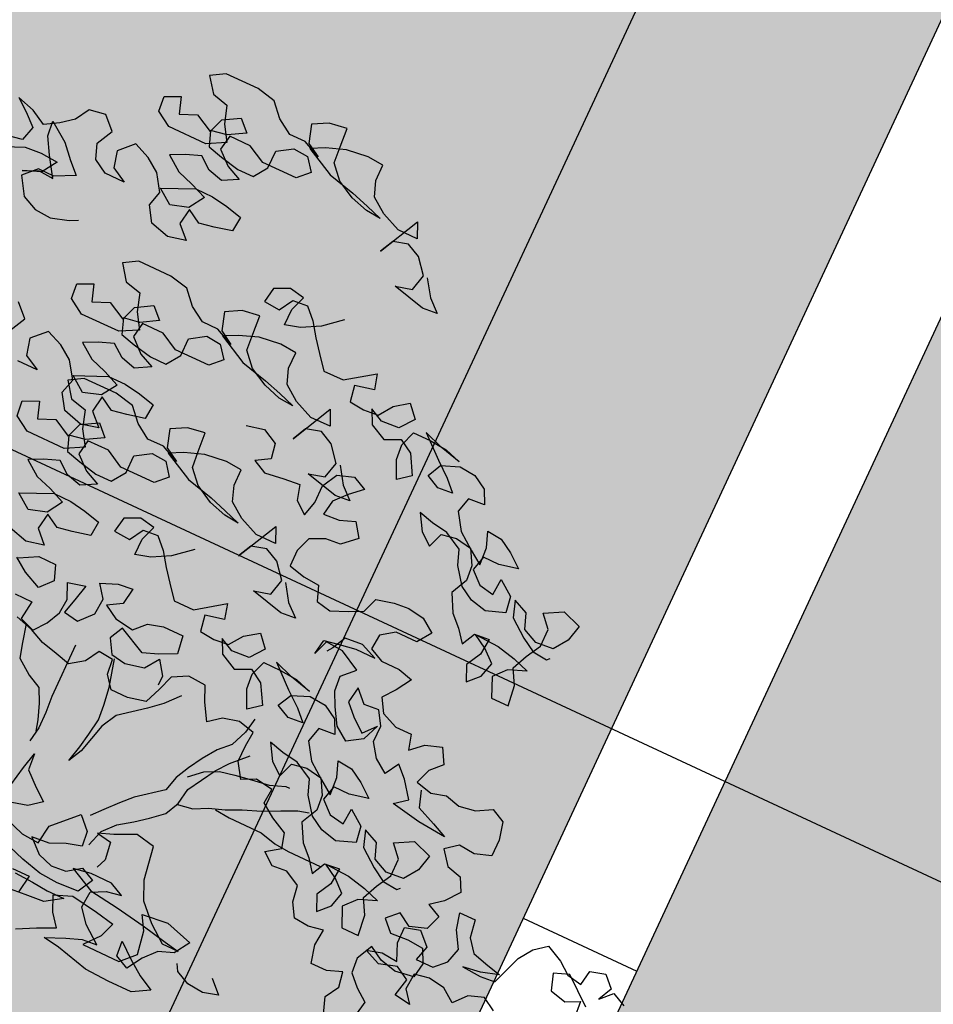
# Model space of a CAD drawing. Units: millimetres. Extents: x 687487061 to 803130931, y 473974405 to 519197613.
# Drawn here: x 687951336 to 687953521, y 474931320 to 474933675 of the extents above; entities that cross this region are included whole.
import ezdxf

# ---------------------------------------------------------------- set-up
doc = ezdxf.new("R2010")
doc.units = ezdxf.units.MM
doc.header["$LTSCALE"] = 100
doc.header["$MEASUREMENT"] = 0
doc.layers.get('0').update_dxf_attribs({"linetype": 'CONTINUOUS'})
doc.layers.get('DEFPOINTS').update_dxf_attribs({"color": 250, "linetype": 'CONTINUOUS'})
for name, color, linetype in [('A-hatch lndscp 2', 53, 'CONTINUOUS'), ('A-SECT-006', 6, 'CONTINUOUS'), ('A-SECT-009', 9, 'CONTINUOUS')]:
    doc.layers.add(name, color=color, linetype=linetype)
doc.layers.add('brick back', color=254, linetype='CONTINUOUS', lineweight=0)

# ---------------------------------------------------------------- blocks, each defined once
blk = doc.blocks.new('TREE2')
for points in [[(0.05871, 0.93572), (0.06117, 0.93203), (0.06394, 0.92958), (0.06056, 0.92927), (0.05318, 0.93111), (0.05687, 0.93203), (0.05779, 0.93572), (0.05502, 0.93909), (0.05195, 0.94063), (0.04857, 0.9397), (0.04704, 0.93663), (0.05164, 0.94585), (0.05317, 0.94247), (0.04857, 0.94247), (0.04426, 0.94431), (0.04088, 0.94676), (0.03965, 0.95014), (0.03965, 0.95383), (0.03596, 0.95413), (0.03105, 0.95351), (0.02675, 0.95197), (0.02368, 0.95043), (0.03013, 0.94706), (0.03628, 0.94553), (0.04027, 0.9443), (0.04396, 0.94308), (0.04058, 0.94338), (0.03658, 0.94461), (0.03259, 0.94675), (0.02982, 0.94982), (0.02951, 0.95351), (0.0292, 0.95781), (0.02521, 0.95719), (0.02183, 0.95535), (0.02306, 0.95135), (0.02613, 0.94951), (0.02214, 0.95135), (0.01845, 0.95135), (0.01507, 0.9535), (0.0123, 0.95657), (0.008, 0.95748), (0.00032, 0.95748), (-0.00275, 0.95563), (-0.00029, 0.95225), (0.0034, 0.95134), (0.00463, 0.94734), (0.00679, 0.94397), (0.00279, 0.94181), (-0.00612, 0.9418), (-0.0095, 0.94395), (-0.00981, 0.94733), (-0.00643, 0.94887), (-0.0052, 0.94518), (-0.00151, 0.94672), (0.00248, 0.94458), (0.00371, 0.94796), (0.00739, 0.95011), (0.00985, 0.94766), (0.00617, 0.9455), (0.00248, 0.94488), (0.00372, 0.94151), (0.0071, 0.94059), (0.0114, 0.93967), (0.01508, 0.93967), (0.01723, 0.94275), (0.01723, 0.94674), (0.0206, 0.94889), (0.02398, 0.94859), (0.02614, 0.94583), (0.02368, 0.94337), (0.01569, 0.94336), (0.0117, 0.94551), (0.00678, 0.9455), (0.00617, 0.94212), (0.00925, 0.93936), (0.01263, 0.93783), (0.00925, 0.93598), (0.00587, 0.9369), (0.0031, 0.93905), (-0.00027, 0.93782), (-0.00335, 0.93628), (0.00004, 0.93382), (0.00372, 0.9326), (0.00741, 0.93106), (0.00526, 0.92768), (0.00127, 0.92645), (-0.00211, 0.9289), (0.00495, 0.93198), (0.00895, 0.93199), (0.01263, 0.93138), (0.01632, 0.93046), (0.01602, 0.92708), (0.01202, 0.92615), (0.00865, 0.92554), (0.00557, 0.92738), (0.00496, 0.92369), (0.00773, 0.92093), (0.00374, 0.92), (-0.00057, 0.92123), (-0.00272, 0.9246), (-0.0018, 0.92798), (-0.00426, 0.93167), (-0.00734, 0.93382), (-0.01102, 0.93535), (-0.01409, 0.93227), (-0.01317, 0.92859), (-0.00979, 0.92675), (-0.0144, 0.92674), (-0.01747, 0.92858), (-0.0187, 0.93196), (-0.01686, 0.93565), (-0.01963, 0.93841), (-0.02332, 0.93779), (-0.02516, 0.93472), (-0.02792, 0.93257), (-0.03099, 0.93072), (-0.03437, 0.93256), (-0.03836, 0.93379), (-0.0356, 0.93164), (-0.03283, 0.92918), (-0.03375, 0.9258), (-0.03743, 0.92519)], [(-0.03682, 0.92273), (-0.03252, 0.92458), (-0.02883, 0.92489), (-0.02484, 0.92458), (-0.02699, 0.9212), (-0.03098, 0.91966), (-0.0276, 0.9212), (-0.02422, 0.9209), (-0.02699, 0.9252), (-0.02914, 0.92888), (-0.02945, 0.93226), (-0.02515, 0.92919), (-0.02238, 0.92612), (-0.01992, 0.92367), (-0.02422, 0.92151), (-0.02791, 0.92151), (-0.03067, 0.91874), (-0.02821, 0.91475), (-0.02483, 0.91322), (-0.02114, 0.91291), (-0.01715, 0.91415), (-0.01531, 0.91507)], [(0.04627, 0.91981), (0.04228, 0.91642), (0.03828, 0.91427), (0.03491, 0.91334), (0.0349, 0.91703), (0.03613, 0.92041), (0.03275, 0.92102), (0.02937, 0.91948), (0.02876, 0.9161), (0.03245, 0.9158), (0.03429, 0.91887), (0.03767, 0.91918), (0.04013, 0.91673), (0.04228, 0.91366), (0.04443, 0.91089), (0.04689, 0.90783), (0.0515, 0.90783), (0.05764, 0.91214), (0.05856, 0.90876), (0.05426, 0.90783), (0.05488, 0.90415), (0.05826, 0.90384), (0.06164, 0.90415), (0.06379, 0.90723), (0.06686, 0.90938), (0.06932, 0.90662), (0.06686, 0.90354), (0.06287, 0.90323), (0.0598, 0.90476), (0.06134, 0.90169), (0.06502, 0.89985), (0.0684, 0.90139), (0.07148, 0.89955), (0.07394, 0.89525), (0.07117, 0.8931), (0.06933, 0.89709), (0.06902, 0.90047), (0.07024, 0.90385), (0.07424, 0.90386), (0.07823, 0.90355), (0.08192, 0.90233), (0.077, 0.90355), (0.0727, 0.90508), (0.07762, 0.90079), (0.081, 0.89803), (0.08346, 0.89557), (0.08008, 0.89526), (0.07701, 0.89679), (0.07854, 0.89987), (0.08253, 0.90141), (0.08622, 0.9011), (0.08929, 0.89926), (0.09083, 0.89619), (0.08715, 0.89588), (0.08623, 0.8925), (0.08869, 0.88882), (0.09238, 0.88606), (0.09545, 0.88391), (0.09514, 0.8879), (0.09391, 0.89128), (0.09729, 0.89097), (0.10036, 0.88913), (0.10344, 0.88668), (0.09914, 0.88575), (0.09545, 0.88575), (0.09453, 0.88237), (0.0973, 0.87992), (0.10068, 0.8793), (0.10098, 0.88299), (0.10436, 0.88054), (0.10498, 0.87685), (0.10068, 0.87531), (0.097, 0.87623), (0.09392, 0.87807), (0.09115, 0.88175), (0.08992, 0.88513), (0.08593, 0.88728), (0.08224, 0.88789), (0.07886, 0.88881), (0.08101, 0.88512), (0.08378, 0.88298), (0.085, 0.88636), (0.08838, 0.88697), (0.09207, 0.88636), (0.09392, 0.88298), (0.09423, 0.87961), (0.09239, 0.87592), (0.09454, 0.87193), (0.097, 0.86947), (0.09915, 0.86671), (0.10069, 0.86978), (0.10407, 0.87009), (0.10376, 0.8664), (0.10192, 0.86302), (0.10346, 0.85965), (0.10592, 0.86211), (0.10684, 0.86549), (0.10407, 0.86794), (0.10099, 0.86978), (0.10652, 0.86948), (0.11083, 0.86856), (0.11451, 0.86734), (0.11052, 0.8658), (0.10807, 0.86303), (0.10991, 0.85873), (0.11391, 0.85873), (0.11329, 0.86334), (0.11144, 0.86672), (0.11298, 0.8701), (0.11482, 0.87348), (0.11481, 0.87747), (0.11235, 0.88024), (0.11634, 0.88239), (0.12065, 0.88086), (0.11973, 0.87717), (0.11758, 0.8741), (0.11359, 0.87379), (0.11021, 0.87532), (0.10897, 0.8787), (0.10559, 0.88023), (0.10683, 0.87655), (0.11082, 0.87348), (0.1139, 0.87164), (0.11727, 0.87133), (0.11789, 0.87195)], [(0.05871, 0.89075), (0.06117, 0.88707), (0.06394, 0.88462), (0.06056, 0.88431), (0.05318, 0.88614), (0.05687, 0.88707), (0.05779, 0.89075), (0.05502, 0.89413), (0.05195, 0.89566), (0.04857, 0.89474), (0.04704, 0.89167), (0.05164, 0.90089), (0.05317, 0.89751), (0.04857, 0.8975), (0.04426, 0.89934), (0.04088, 0.9018), (0.03965, 0.90518), (0.03965, 0.90886), (0.03596, 0.90917), (0.03105, 0.90855), (0.02675, 0.90701), (0.02368, 0.90547), (0.03013, 0.90209), (0.03628, 0.90056), (0.04027, 0.89934), (0.04396, 0.89811), (0.04058, 0.89842), (0.03658, 0.89964), (0.03259, 0.90179), (0.02982, 0.90486), (0.02951, 0.90855), (0.0292, 0.91285), (0.02521, 0.91223), (0.02183, 0.91038), (0.02306, 0.90639), (0.02613, 0.90455), (0.02214, 0.90639), (0.01845, 0.90639), (0.01507, 0.90853), (0.0123, 0.9116), (0.008, 0.91252), (0.00032, 0.91251), (-0.00275, 0.91067), (-0.00029, 0.90729), (0.0034, 0.90637), (0.00463, 0.90238), (0.00679, 0.899), (0.00279, 0.89685), (-0.00612, 0.89684), (-0.0095, 0.89899), (-0.00981, 0.90237), (-0.00643, 0.9039), (-0.0052, 0.90022), (-0.00151, 0.90176), (0.00248, 0.89961), (0.00371, 0.90299), (0.00739, 0.90515), (0.00985, 0.90269), (0.00617, 0.90054), (0.00248, 0.89992), (0.00372, 0.89654), (0.0071, 0.89562), (0.0114, 0.8947), (0.01508, 0.89471), (0.01723, 0.89778), (0.01723, 0.90178), (0.0206, 0.90393), (0.02398, 0.90363), (0.02614, 0.90086), (0.02368, 0.8984), (0.01569, 0.8984), (0.0117, 0.90054), (0.00678, 0.90054), (0.00617, 0.89716), (0.00925, 0.8944), (0.01263, 0.89286), (0.00925, 0.89102), (0.00587, 0.89194), (0.0031, 0.89408), (-0.00027, 0.89285), (-0.00335, 0.89131), (0.00004, 0.88886), (0.00372, 0.88763), (0.00741, 0.8861), (0.00526, 0.88272), (0.00127, 0.88149), (-0.00211, 0.88394), (0.00495, 0.88702), (0.00895, 0.88702), (0.01263, 0.88641), (0.01632, 0.88549), (0.01602, 0.88211), (0.01202, 0.88119), (0.00865, 0.88057), (0.00557, 0.88241), (0.00496, 0.87872), (0.00773, 0.87596), (0.00374, 0.87504), (-0.00057, 0.87626), (-0.00272, 0.87964), (-0.0018, 0.88302), (-0.00426, 0.8867), (-0.00734, 0.88885), (-0.01102, 0.89038), (-0.01409, 0.88731), (-0.01317, 0.88362), (-0.00979, 0.88178), (-0.0144, 0.88178)], [(-0.0187, 0.887), (-0.01686, 0.89069), (-0.01963, 0.89345)], [(0.03657, 0.88997), (0.04056, 0.8909), (0.04394, 0.88906), (0.04456, 0.88568), (0.04149, 0.88383), (0.04456, 0.8823), (0.04886, 0.88292), (0.05255, 0.88323), (0.05347, 0.87985), (0.05624, 0.8777), (0.05716, 0.88108), (0.05715, 0.88508), (0.05899, 0.88846), (0.06268, 0.88969), (0.06575, 0.88816), (0.06299, 0.8857), (0.06053, 0.88293), (0.05992, 0.87955), (0.06361, 0.87986), (0.06699, 0.88109), (0.06914, 0.87802), (0.06607, 0.87525), (0.06269, 0.87494), (0.05931, 0.8734), (0.05809, 0.87002), (0.05809, 0.86634), (0.06178, 0.86542), (0.06547, 0.86512), (0.0667, 0.86174), (0.07008, 0.86113), (0.07376, 0.86267), (0.07683, 0.8642), (0.07806, 0.86758), (0.08205, 0.86851), (0.08543, 0.86882), (0.08912, 0.86821), (0.09219, 0.86606), (0.09004, 0.86299), (0.08513, 0.86298), (0.08206, 0.86083), (0.08175, 0.85745), (0.08483, 0.85592), (0.08913, 0.85592), (0.09251, 0.855), (0.09036, 0.85162), (0.08821, 0.84885), (0.09006, 0.84578), (0.09375, 0.84425), (0.09743, 0.84426), (0.09836, 0.84088), (0.10112, 0.84334), (0.10481, 0.84457), (0.10665, 0.84119), (0.1042, 0.83873), (0.10297, 0.83535), (0.10666, 0.83443), (0.11004, 0.83536), (0.11342, 0.83444), (0.1171, 0.83506), (0.12048, 0.8369), (0.12355, 0.83537), (0.12448, 0.83138), (0.12448, 0.82769), (0.1208, 0.82646), (0.11711, 0.82676), (0.11435, 0.82461), (0.11681, 0.82154), (0.12019, 0.82062), (0.12173, 0.81755), (0.11927, 0.81448), (0.11651, 0.81232), (0.11958, 0.81079), (0.11836, 0.80741), (0.11467, 0.80618), (0.1116, 0.80802), (0.10914, 0.80556), (0.1116, 0.8031), (0.1156, 0.80341), (0.11928, 0.80311), (0.12082, 0.80004), (0.12021, 0.79666), (0.11591, 0.79604), (0.11222, 0.79696), (0.10915, 0.7988), (0.10731, 0.79511), (0.10762, 0.79173), (0.11008, 0.78928), (0.11285, 0.78713), (0.11224, 0.78375)], [(0.10579, 0.78098), (0.10455, 0.78466), (0.1064, 0.78774), (0.10578, 0.79112), (0.1024, 0.78988), (0.09871, 0.78988), (0.09779, 0.79387), (0.09809, 0.79756), (0.09471, 0.79694), (0.09133, 0.79725), (0.08949, 0.80032), (0.08887, 0.804), (0.08549, 0.80584), (0.08211, 0.80553), (0.07934, 0.80768), (0.08241, 0.80983), (0.08149, 0.81321), (0.0778, 0.81505), (0.07473, 0.8172), (0.07503, 0.82058), (0.07104, 0.82119), (0.06797, 0.81965), (0.06581, 0.82303), (0.06581, 0.82672), (0.06611, 0.8301), (0.06243, 0.83101), (0.05874, 0.83009), (0.05598, 0.82794), (0.05382, 0.83162), (0.05228, 0.835), (0.04829, 0.8353), (0.04491, 0.83345), (0.04369, 0.83007), (0.04215, 0.82639), (0.03816, 0.82546), (0.03417, 0.82546), (0.03201, 0.82822), (0.0317, 0.8316), (0.02833, 0.8319), (0.02648, 0.82883), (0.02341, 0.82668), (0.02003, 0.8276), (0.01635, 0.82851), (0.01297, 0.83005), (0.00897, 0.83127)], [(0.00374, 0.84294), (0.00773, 0.84509), (0.01172, 0.8451), (0.01296, 0.84172), (0.0105, 0.83895), (0.00651, 0.84079), (0.00343, 0.84294)], [(0.00651, 0.83557), (0.0105, 0.83557), (0.00989, 0.83127), (0.01327, 0.83005), (0.01542, 0.83281), (0.01695, 0.83589), (0.01726, 0.83927), (0.01572, 0.84264), (0.01971, 0.84357), (0.01879, 0.83988), (0.01788, 0.8365), (0.02126, 0.83589), (0.02402, 0.83897), (0.02432, 0.84265), (0.02217, 0.84542), (0.02585, 0.84695), (0.02923, 0.84726), (0.02862, 0.84358), (0.02555, 0.84173), (0.02862, 0.83989), (0.03293, 0.83928), (0.03538, 0.84174), (0.03876, 0.84267), (0.04337, 0.84267), (0.04399, 0.83868), (0.0403, 0.83683), (0.03692, 0.8356), (0.03078, 0.83866), (0.02924, 0.83559), (0.03109, 0.83252), (0.03447, 0.83191), (0.03877, 0.83283), (0.04092, 0.83591), (0.04307, 0.83284), (0.04307, 0.83069)], [(0.05871, 0.86265), (0.06117, 0.85897), (0.06394, 0.85651), (0.06056, 0.8562), (0.05318, 0.85804), (0.05687, 0.85896), (0.05779, 0.86265), (0.05502, 0.86603), (0.05195, 0.86756), (0.04857, 0.86664), (0.04704, 0.86356), (0.05164, 0.87278), (0.05317, 0.86941), (0.04857, 0.8694), (0.04426, 0.87124), (0.04088, 0.87369), (0.03965, 0.87707), (0.03965, 0.88076), (0.03596, 0.88106), (0.03105, 0.88044), (0.02675, 0.8789), (0.02368, 0.87737), (0.03013, 0.87399), (0.03628, 0.87246), (0.04027, 0.87124), (0.04396, 0.87001), (0.04058, 0.87032), (0.03658, 0.87154), (0.03259, 0.87369), (0.02982, 0.87676), (0.02951, 0.88044), (0.0292, 0.88474), (0.02521, 0.88413), (0.02183, 0.88228), (0.02306, 0.87829), (0.02613, 0.87645), (0.02214, 0.87829), (0.01845, 0.87828), (0.01507, 0.88043), (0.0123, 0.8835), (0.008, 0.88442), (0.00032, 0.88441), (-0.00275, 0.88256), (-0.00029, 0.87919), (0.0034, 0.87827), (0.00463, 0.87428), (0.00679, 0.8709), (0.00279, 0.86874), (-0.00612, 0.86874), (-0.0095, 0.87088), (-0.00981, 0.87426), (-0.00643, 0.8758), (-0.0052, 0.87212), (-0.00151, 0.87366), (0.00248, 0.87151), (0.00371, 0.87489), (0.00739, 0.87704), (0.00985, 0.87459), (0.00617, 0.87243), (0.00248, 0.87182), (0.00372, 0.86844), (0.0071, 0.86752), (0.0114, 0.8666), (0.01508, 0.86661), (0.01723, 0.86968), (0.01723, 0.87367), (0.0206, 0.87583), (0.02398, 0.87552), (0.02614, 0.87276), (0.02368, 0.8703), (0.01569, 0.87029), (0.0117, 0.87244), (0.00678, 0.87243), (0.00617, 0.86906), (0.00925, 0.86629), (0.01263, 0.86476), (0.00925, 0.86291), (0.00587, 0.86383), (0.0031, 0.86598), (-0.00027, 0.86475), (-0.00335, 0.86321), (0.00004, 0.86075), (0.00372, 0.85953), (0.00741, 0.858), (0.00526, 0.85462), (0.00127, 0.85338), (-0.00211, 0.85584), (0.00495, 0.85892), (0.00895, 0.85892), (0.01263, 0.85831), (0.01632, 0.85739), (0.01602, 0.85401), (0.01202, 0.85309), (0.00865, 0.85247), (0.00557, 0.85431), (0.00496, 0.85062), (0.00773, 0.84786), (0.00374, 0.84693), (-0.00057, 0.84816)], [(0.03782, 0.86079), (0.03383, 0.85741), (0.02984, 0.85525), (0.02646, 0.85433), (0.02646, 0.85801), (0.02768, 0.86139), (0.0243, 0.86201), (0.02093, 0.86047), (0.02031, 0.85709), (0.024, 0.85678), (0.02584, 0.85986), (0.02922, 0.86017), (0.03168, 0.85771), (0.03383, 0.85464), (0.03599, 0.85188), (0.03845, 0.84881), (0.04306, 0.84881), (0.0492, 0.85312), (0.05012, 0.84974), (0.04582, 0.84882), (0.04644, 0.84513), (0.04982, 0.84483), (0.0532, 0.84514), (0.05534, 0.84821), (0.05841, 0.85036), (0.06087, 0.8476), (0.05842, 0.84453), (0.05443, 0.84422), (0.05135, 0.84575), (0.05289, 0.84268), (0.05658, 0.84084), (0.05996, 0.84238), (0.06303, 0.84054), (0.06549, 0.83624), (0.06273, 0.83409), (0.06088, 0.83808), (0.06057, 0.84146), (0.0618, 0.84484), (0.06579, 0.84484), (0.06979, 0.84454), (0.07347, 0.84331), (0.06856, 0.84454), (0.06425, 0.84607), (0.06917, 0.84177), (0.07256, 0.83901), (0.07502, 0.83655), (0.07164, 0.83624), (0.06856, 0.83778), (0.0701, 0.84085), (0.07409, 0.84239), (0.07778, 0.84209), (0.08085, 0.84025), (0.08239, 0.83718), (0.0787, 0.83687), (0.07778, 0.83349), (0.08024, 0.8298), (0.08393, 0.82704), (0.08701, 0.82489), (0.0867, 0.82889), (0.08546, 0.83226), (0.08884, 0.83196), (0.09192, 0.83012), (0.09499, 0.82766), (0.09069, 0.82674), (0.08701, 0.82674), (0.08609, 0.82335), (0.08885, 0.8209), (0.09223, 0.82029), (0.09254, 0.82398), (0.09592, 0.82152), (0.09654, 0.81783), (0.09224, 0.81629), (0.08855, 0.81721), (0.08548, 0.81905), (0.08271, 0.82274), (0.08148, 0.82612), (0.07748, 0.82826), (0.07379, 0.82887), (0.07041, 0.82979), (0.07257, 0.82611), (0.07533, 0.82396), (0.07656, 0.82734), (0.07994, 0.82796), (0.08363, 0.82735), (0.08547, 0.82397), (0.08578, 0.82059), (0.08394, 0.8169), (0.0861, 0.81291), (0.08856, 0.81045), (0.09071, 0.80769), (0.09224, 0.81077), (0.09562, 0.81108), (0.09532, 0.80739), (0.09348, 0.80401), (0.09502, 0.80063), (0.09747, 0.80309), (0.09839, 0.80647), (0.09562, 0.80893), (0.09255, 0.81077), (0.09808, 0.81046), (0.10238, 0.80955), (0.10607, 0.80832), (0.10208, 0.80678), (0.09962, 0.80401), (0.10147, 0.79971), (0.10546, 0.79972), (0.10484, 0.80433), (0.103, 0.8077), (0.10453, 0.81108), (0.10637, 0.81446), (0.10637, 0.81846), (0.10391, 0.82122), (0.1079, 0.82337), (0.1122, 0.82184), (0.11128, 0.81816), (0.10913, 0.81508), (0.10514, 0.81477), (0.10176, 0.8163), (0.10053, 0.81968), (0.09715, 0.82121), (0.09838, 0.81753), (0.10238, 0.81446), (0.10545, 0.81262), (0.10883, 0.81232), (0.10944, 0.81293)], [(0.10451, 0.83412), (0.10574, 0.83044), (0.11004, 0.8286), (0.11342, 0.82707), (0.10697, 0.82767), (0.10021, 0.8289), (0.10298, 0.83105), (0.10021, 0.83473), (0.09775, 0.83719), (0.09591, 0.83412), (0.09283, 0.83626), (0.09068, 0.83933), (0.09068, 0.84302), (0.08883, 0.84609), (0.08545, 0.84578), (0.08268, 0.84854), (0.08207, 0.84486), (0.08453, 0.8424), (0.08761, 0.83995), (0.09006, 0.84271), (0.08853, 0.83902), (0.08515, 0.83687), (0.08208, 0.83902), (0.07993, 0.8427), (0.07839, 0.84577), (0.07808, 0.84915), (0.08084, 0.85192), (0.07623, 0.85437), (0.07223, 0.85468), (0.07101, 0.8513), (0.07162, 0.85468), (0.075, 0.85529), (0.07868, 0.85591), (0.08329, 0.85592), (0.0796, 0.85745), (0.07561, 0.85714), (0.07408, 0.85406), (0.07316, 0.85283)], [(0.0231, 0.83098), (0.02311, 0.81869), (0.02343, 0.815), (0.02343, 0.81132), (0.02282, 0.80794)], [(0.0486, 0.83069), (0.04584, 0.82762), (0.04308, 0.82516), (0.03755, 0.82085), (0.03571, 0.81747), (0.03387, 0.81071), (0.03234, 0.80764), (0.03326, 0.81133), (0.03387, 0.81471), (0.03448, 0.81839), (0.03417, 0.82177), (0.03355, 0.82576), (0.03201, 0.83191)], [(0.06519, 0.83286), (0.06458, 0.82948), (0.06304, 0.82579), (0.06059, 0.82333), (0.05844, 0.82026), (0.0566, 0.81718), (0.05507, 0.81411), (0.05415, 0.81073), (0.04862, 0.80642), (0.04617, 0.80396), (0.04371, 0.8012), (0.04157, 0.79874)], [(0.01143, 0.83066), (0.01236, 0.82667), (0.01328, 0.82329), (0.01666, 0.82083), (0.01973, 0.8193), (0.02127, 0.81623), (0.02251, 0.81285), (0.02312, 0.81039)], [(0.04403, 0.7929), (0.04525, 0.79659), (0.04771, 0.79936), (0.05078, 0.80151), (0.05354, 0.80366), (0.0563, 0.80612), (0.05784, 0.8092), (0.05845, 0.81288), (0.06213, 0.81903), (0.06428, 0.8218), (0.06765, 0.82518)], [(0.05722, 0.81534), (0.05998, 0.8178), (0.06305, 0.81934), (0.06643, 0.81996), (0.07012, 0.82058), (0.07411, 0.82119), (0.07749, 0.82243), (0.07841, 0.82243)], [(0.05753, 0.80889), (0.06122, 0.80951), (0.06429, 0.81105), (0.06766, 0.81228), (0.07104, 0.81382), (0.07504, 0.81536), (0.07872, 0.8172), (0.0821, 0.81874), (0.08455, 0.81936)], [(0.02313, 0.79749), (0.02405, 0.8021), (0.02497, 0.80579), (0.02528, 0.8021), (0.02835, 0.79934), (0.03112, 0.79719), (0.02836, 0.79504), (0.02498, 0.79411)], [(0.02529, 0.79043), (0.0299, 0.7889), (0.03389, 0.78859), (0.0345, 0.79289), (0.03972, 0.79812), (0.04249, 0.79536), (0.0428, 0.79198), (0.03942, 0.79106), (0.03604, 0.78952), (0.03205, 0.78921), (0.03513, 0.78644), (0.03851, 0.78522), (0.04188, 0.78553), (0.04495, 0.78768), (0.04803, 0.78615), (0.04619, 0.78277), (0.04127, 0.78246), (0.03697, 0.78276), (0.03236, 0.78398), (0.02867, 0.78521)], [(0.03206, 0.7806), (0.03636, 0.7803), (0.04005, 0.78), (0.04404, 0.78), (0.04036, 0.77754), (0.03606, 0.77723), (0.03268, 0.77692)], [(0.03114, 0.78122), (0.03513, 0.78122), (0.03452, 0.77723)], [(0.03729, 0.76955), (0.04128, 0.7717), (0.04527, 0.77355), (0.04312, 0.77631), (0.04158, 0.77969), (0.04557, 0.78123), (0.05172, 0.78032), (0.05602, 0.7794), (0.0548, 0.77602), (0.05203, 0.77264), (0.06064, 0.77264), (0.0637, 0.77572), (0.06278, 0.78094), (0.06093, 0.78401), (0.06677, 0.78463), (0.07291, 0.78279), (0.07077, 0.77941), (0.06739, 0.77818), (0.06493, 0.77541), (0.06279, 0.77203), (0.05971, 0.77356), (0.0594, 0.77694), (0.06278, 0.77418), (0.06617, 0.77173), (0.06955, 0.76989), (0.06586, 0.76773), (0.06033, 0.76773), (0.0548, 0.76803), (0.04743, 0.76987), (0.04374, 0.77048), (0.04804, 0.77232), (0.05142, 0.77356), (0.0548, 0.77387), (0.0508, 0.77694), (0.04834, 0.78), (0.04864, 0.78369), (0.05172, 0.78523), (0.05509, 0.78585), (0.05202, 0.78738), (0.04711, 0.78738), (0.04311, 0.78676), (0.04864, 0.784), (0.0554, 0.78308), (0.06216, 0.78186), (0.068, 0.78064), (0.07138, 0.78003), (0.06769, 0.78002), (0.0637, 0.78309), (0.06001, 0.78677), (0.05816, 0.79107), (0.05693, 0.79844), (0.05262, 0.79936), (0.04802, 0.79721), (0.04464, 0.79598), (0.04802, 0.79536), (0.04864, 0.79137), (0.04772, 0.78922)], [(0.13907, 0.79724), (0.136, 0.79908), (0.13262, 0.79785), (0.13016, 0.79508), (0.12709, 0.79723), (0.1234, 0.79784), (0.12002, 0.79722), (0.11972, 0.79354), (0.12187, 0.79077), (0.11819, 0.79139), (0.1191, 0.79538), (0.11603, 0.79722), (0.11204, 0.79599), (0.10835, 0.79752), (0.11173, 0.79845), (0.11542, 0.79814), (0.11388, 0.80183), (0.11387, 0.80551), (0.11725, 0.80644), (0.12002, 0.80368), (0.1191, 0.8003), (0.12309, 0.8003), (0.12555, 0.80276), (0.12647, 0.80614), (0.12431, 0.80982), (0.12339, 0.81351), (0.12708, 0.81351), (0.12769, 0.80952), (0.12985, 0.80676), (0.13323, 0.80584), (0.13691, 0.80492), (0.13292, 0.80369), (0.12893, 0.80307), (0.13323, 0.80277), (0.13661, 0.80308), (0.13906, 0.80984), (0.14121, 0.81291), (0.14397, 0.81506), (0.14766, 0.81322), (0.15043, 0.81108), (0.1538, 0.81046), (0.15442, 0.81384), (0.15779, 0.81477), (0.16025, 0.81231), (0.15872, 0.80924), (0.16118, 0.8117), (0.16425, 0.81017)], [(0.15688, 0.80647), (0.15073, 0.81138), (0.14735, 0.81015), (0.14859, 0.80647), (0.15227, 0.80555), (0.15534, 0.80709), (0.15565, 0.80309)], [(0.06582, 0.81136), (0.0692, 0.81105), (0.07688, 0.81106), (0.08057, 0.81014), (0.08395, 0.80984), (0.09163, 0.80984)], [(0.0806, 0.77788), (0.08337, 0.77512), (0.07999, 0.7742), (0.0763, 0.7745), (0.07323, 0.77603), (0.0723, 0.77757)]]:
    blk.add_lwpolyline(points)

msp = doc.modelspace()

# ---------------------------------------------------------------- hatches: boundary and pattern name
at = {"layer": 'brick back'}
h = msp.add_hatch(dxfattribs=at)
h.set_pattern_fill('AR-BRSTD', color=256, scale=25, angle=-114.9558, style=0)
h.set_pattern_definition([(335.04415, (687939041.65, 474927880.456), (28.1315, 60.44977), []), (65.04415, (687939041.65, 474927880.46), (-62.5318, 102.64174), [66.675, -66.675])])
h.paths.add_polyline_path([(687945384.9, 474935586.1), (687945838.2, 474935375.1), (687945600.9, 474934865.1), (687945147.6, 474935076.1)], flags=16)
h.paths.add_polyline_path([(687946096.9, 474937116), (687946334.2, 474937626), (687946787.5, 474937415), (687946550.2, 474936905)], flags=16)
h.paths.add_polyline_path([(687946448.9, 474936331.8), (687946902.2, 474936120.8), (687946664.8, 474935610.8), (687946211.5, 474935821.8)], flags=16)
h.paths.add_polyline_path([(687945499.5, 474934291.9), (687945952.9, 474934080.9), (687945715.5, 474933570.9), (687945262.2, 474933781.9)], flags=16)
h.paths.add_polyline_path([(687946563.5, 474935037.6), (687947016.8, 474934826.6), (687946779.5, 474934316.6), (687946326.2, 474934527.6)], flags=16)
h.paths.add_polyline_path([(687947275.5, 474936567.5), (687947512.8, 474937077.5), (687947966.1, 474936866.5), (687947728.8, 474936356.5)], flags=16)
h.paths.add_polyline_path([(687944435.6, 474933546.1), (687944888.9, 474933335.2), (687944651.6, 474932825.2), (687944198.2, 474933036.2)], flags=16)
h.paths.add_polyline_path([(687945614.2, 474932997.6), (687946067.5, 474932786.7), (687945830.2, 474932276.7), (687945376.9, 474932487.7)], flags=16)
h.paths.add_polyline_path([(687947742.1, 474934489.1), (687948195.5, 474934278.1), (687947958.1, 474933768.1), (687947504.8, 474933979.1)], flags=16)
h.paths.add_polyline_path([(687948454.1, 474936019), (687948691.5, 474936529), (687949144.8, 474936318), (687948907.4, 474935808.1)], flags=16)
h.paths.add_polyline_path([(687944550.2, 474932251.9), (687945003.5, 474932041), (687944766.2, 474931531), (687944312.9, 474931741.9)], flags=16)
h.paths.add_polyline_path([(687948806.1, 474935234.8), (687949259.4, 474935023.8), (687949022.1, 474934513.8), (687948568.8, 474934724.8)], flags=16)
h.paths.add_polyline_path([(687946792.8, 474932449.1), (687947246.1, 474932238.2), (687947008.8, 474931728.2), (687946555.5, 474931939.2)], flags=16)
h.paths.add_polyline_path([(687947856.8, 474933194.9), (687948310.1, 474932983.9), (687948072.8, 474932473.9), (687947619.5, 474932684.9)], flags=16)
h.paths.add_polyline_path([(687948920.8, 474933940.6), (687949374.1, 474933729.6), (687949136.7, 474933219.6), (687948683.4, 474933430.6)], flags=16)
h.paths.add_polyline_path([(687949632.7, 474935470.5), (687949870.1, 474935980.5), (687950323.4, 474935769.5), (687950086.1, 474935259.6)], flags=16)
h.paths.add_polyline_path([(687943486.3, 474931506.2), (687943939.6, 474931295.3), (687943702.2, 474930785.3), (687943248.9, 474930996.2)], flags=16)
h.paths.add_polyline_path([(687944664.9, 474930957.7), (687945118.2, 474930746.8), (687944880.9, 474930236.8), (687944427.5, 474930447.7)], flags=16)
h.paths.add_polyline_path([(687949984.7, 474934686.3), (687950438, 474934475.3), (687950200.7, 474933965.3), (687949747.4, 474934176.3)], flags=16)
h.paths.add_polyline_path([(687947971.4, 474931900.6), (687948424.8, 474931689.7), (687948187.4, 474931179.7), (687947734.1, 474931390.7)], flags=16)
h.paths.add_polyline_path([(687946907.5, 474931154.9), (687947360.8, 474930944), (687947123.5, 474930434), (687946670.1, 474930645)], flags=16)
h.paths.add_polyline_path([(687949035.4, 474932646.4), (687949488.7, 474932435.4), (687949251.4, 474931925.4), (687948798.1, 474932136.4)], flags=16)
h.paths.add_polyline_path([(687945843.5, 474930409.2), (687946296.8, 474930198.3), (687946059.5, 474929688.3), (687945606.2, 474929899.2)], flags=16)
h.paths.add_polyline_path([(687950099.4, 474933392.1), (687950552.7, 474933181.1), (687950315.4, 474932671.1), (687949862.1, 474932882.1)], flags=16)
h.paths.add_polyline_path([(687950811.4, 474934922), (687951048.7, 474935432), (687951502, 474935221), (687951264.7, 474934711.1)], flags=16)
h.paths.add_polyline_path([(687948086.1, 474930606.4), (687948539.4, 474930395.5), (687948302.1, 474929885.5), (687947848.8, 474930096.5)], flags=16)
h.paths.add_polyline_path([(687949150.1, 474931352.2), (687949603.4, 474931141.2), (687949366, 474930631.2), (687948912.7, 474930842.2)], flags=16)
h.paths.add_polyline_path([(687947022.1, 474929860.7), (687947475.4, 474929649.8), (687947238.1, 474929139.8), (687946784.8, 474929350.7)], flags=16)
h.paths.add_polyline_path([(687948200.7, 474929312.2), (687948654.1, 474929101.3), (687948416.7, 474928591.3), (687947963.4, 474928802.2)], flags=16)
h.paths.add_polyline_path([(687947627.5, 474935783.3), (687948080.8, 474935572.3), (687947843.5, 474935062.3), (687947390.2, 474935273.3)])
h.paths.add_polyline_path([(687946678.2, 474933743.4), (687947131.5, 474933532.4), (687946894.2, 474933022.4), (687946440.8, 474933233.4)])
h.paths.add_polyline_path([(687945728.8, 474931703.4), (687946182.2, 474931492.5), (687945944.8, 474930982.5), (687945491.5, 474931193.4)])
h.paths.add_polyline_path([(687940310.8, 474927289.8), (687940480.1, 474927653.5), (687940887.9, 474927463.7), (687941947.9, 474929741.2), (687943579.9, 474928981.7), (687942520, 474926704.2), (687942928, 474926514.4), (687942758.7, 474926150.6), (687943075.9, 474926003), (687944305.2, 474928644.2), (687945937.1, 474927884.7), (687944708, 474925243.5), (687945433.1, 474924906), (687946662.4, 474927547.2), (687948294.4, 474926787.7), (687947065.2, 474924146.5), (687948742.6, 474923365.9), (687954438.3, 474935605.8), (687944737.5, 474940120.2), (687939041.6, 474927880.5)])
h = msp.add_hatch(dxfattribs=at)
h.set_pattern_fill('AR-BRSTD', color=256, scale=25, angle=-114.9558, style=0)
h.set_pattern_definition([(335.04415, (687949014.4, 474923239.51), (28.1315, 60.44977), []), (65.04415, (687949014.4, 474923239.51), (-62.5318, 102.64174), [66.675, -66.675])])
h.paths.add_polyline_path([(687955798.2, 474934973.6), (687954710.5, 474935479.7), (687949014.4, 474923239.5), (687950102.3, 474922733.2)])

# ---------------------------------------------------------------- linework, layer by layer
at = {"layer": 'A-SECT-006'}
for points in [[(687939041.6, 474927880.5), (687944737.5, 474940120.2), (687954438.3, 474935605.8), (687948742.6, 474923365.9)], [(687949014.4, 474923239.4), (687954710.5, 474935479.7), (687955798.2, 474934973.6), (687950102.3, 474922733.1)]]:
    msp.add_lwpolyline(points, dxfattribs=at)
at = {"layer": 'A-SECT-009'}
msp.add_line((687952540, 474931526.2), (687952811.8, 474931399.7), dxfattribs=at)
at = {"layer": 'DEFPOINTS'}
for p, q in [((687942716.3, 474912007.9), (688019377.4, 475076739.5)), ((687919682, 474947368.9), (688009256.4, 474905683.6))]:
    msp.add_line(p, q, dxfattribs=at)

# ---------------------------------------------------------------- block references
at = {"layer": 'A-hatch lndscp 2', "xscale": 10999.9999999784, "yscale": 11000, "zscale": 10000, "rotation": 335.0441506430413}
msp.add_blockref('TREE2', (687947382.6, 474923998.8), dxfattribs=at)

doc.saveas('drawing.dxf')
